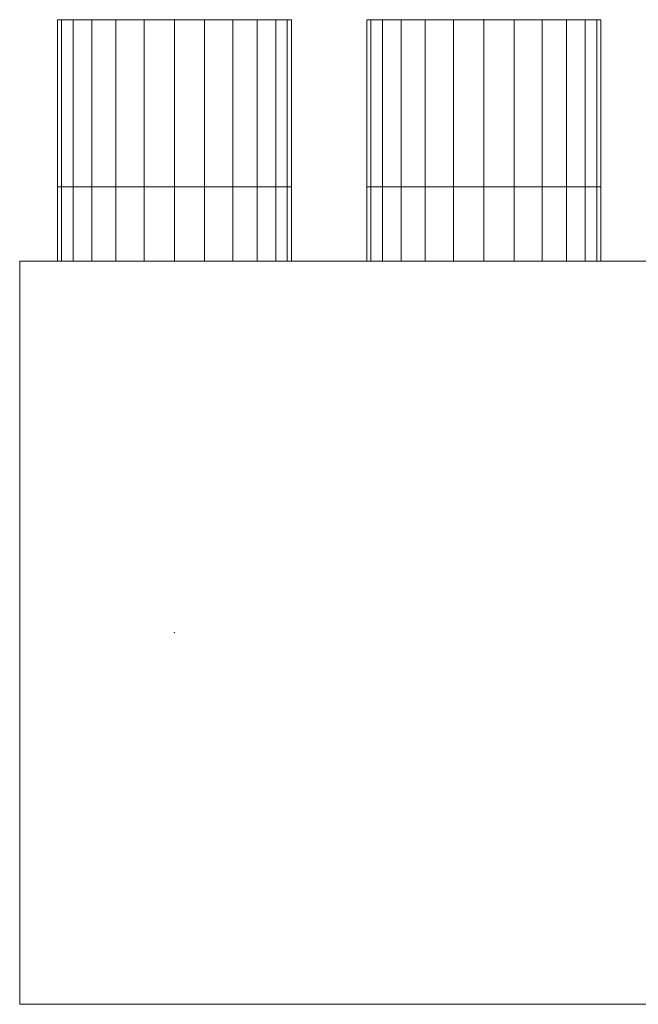
# Model space of a CAD drawing. Extents: x 466 to 26174, y 125 to 7187.
# Drawn here: x 23755 to 23922, y 4535 to 4800 of the extents above; entities that cross this region are included whole.
import ezdxf

# ---------------------------------------------------------------- set-up
doc = ezdxf.new("R2010")
doc.units = 0
doc.header["$LTSCALE"] = 100
for name, color, linetype, lineweight, true_color in [('L_Abluft', 2, 'Continuous', 15, 0xffff00), ('L_Bauteil', 7, 'Continuous', 15, 0xababab), ('Nova-DefPoints-Lueftung', 7, 'Continuous', 0, 0xc0c0c0)]:
    doc.layers.add(name, color=color, linetype=linetype, lineweight=lineweight, true_color=true_color)

msp = doc.modelspace()

# ---------------------------------------------------------------- linework, layer by layer
at = {"layer": 'L_Abluft', "linetype": 'Continuous'}
for points in [[(23766.22, 4755.11, 36.49), (23765.15, 4755.11, 44.64), (23765.15, 4800.11, 44.64), (23766.22, 4800.11, 36.49)], [(23765.15, 4755.11, 44.64), (23766.22, 4755.11, 52.79), (23766.22, 4800.11, 52.79), (23765.15, 4800.11, 44.64)], [(23766.22, 4755.11, 131.49), (23765.15, 4755.11, 139.64), (23765.15, 4800.11, 139.64), (23766.22, 4800.11, 131.49)], [(23765.15, 4755.11, 139.64), (23766.22, 4755.11, 147.79), (23766.22, 4800.11, 147.79), (23765.15, 4800.11, 139.64)], [(23769.37, 4755.11, 28.89), (23766.22, 4755.11, 36.49), (23766.22, 4800.11, 36.49), (23769.37, 4800.11, 28.89)], [(23766.22, 4755.11, 52.79), (23769.37, 4755.11, 60.39), (23769.37, 4800.11, 60.39), (23766.22, 4800.11, 52.79)], [(23769.37, 4755.11, 123.89), (23766.22, 4755.11, 131.49), (23766.22, 4800.11, 131.49), (23769.37, 4800.11, 123.89)], [(23766.22, 4755.11, 147.79), (23769.37, 4755.11, 155.39), (23769.37, 4800.11, 155.39), (23766.22, 4800.11, 147.79)], [(23774.37, 4755.11, 22.36), (23769.37, 4755.11, 28.89), (23769.37, 4800.11, 28.89), (23774.37, 4800.11, 22.36)], [(23769.37, 4755.11, 60.39), (23774.37, 4755.11, 66.91), (23774.37, 4800.11, 66.91), (23769.37, 4800.11, 60.39)], [(23774.37, 4755.11, 117.36), (23769.37, 4755.11, 123.89), (23769.37, 4800.11, 123.89), (23774.37, 4800.11, 117.36)], [(23769.37, 4755.11, 155.39), (23774.37, 4755.11, 161.91), (23774.37, 4800.11, 161.91), (23769.37, 4800.11, 155.39)], [(23780.9, 4755.11, 17.36), (23774.37, 4755.11, 22.36), (23774.37, 4800.11, 22.36), (23780.9, 4800.11, 17.36)], [(23774.37, 4755.11, 66.91), (23780.9, 4755.11, 71.92), (23780.9, 4800.11, 71.92), (23774.37, 4800.11, 66.91)], [(23780.9, 4755.11, 112.36), (23774.37, 4755.11, 117.36), (23774.37, 4800.11, 117.36), (23780.9, 4800.11, 112.36)], [(23774.37, 4755.11, 161.91), (23780.9, 4755.11, 166.92), (23780.9, 4800.11, 166.92), (23774.37, 4800.11, 161.91)], [(23788.49, 4755.11, 14.21), (23780.9, 4755.11, 17.36), (23780.9, 4800.11, 17.36), (23788.49, 4800.11, 14.21)], [(23780.9, 4755.11, 71.92), (23788.49, 4755.11, 75.06), (23788.49, 4800.11, 75.06), (23780.9, 4800.11, 71.92)], [(23788.49, 4755.11, 109.21), (23780.9, 4755.11, 112.36), (23780.9, 4800.11, 112.36), (23788.49, 4800.11, 109.21)], [(23780.9, 4755.11, 166.92), (23788.49, 4755.11, 170.06), (23788.49, 4800.11, 170.06), (23780.9, 4800.11, 166.92)], [(23796.65, 4755.11, 13.14), (23788.49, 4755.11, 14.21), (23788.49, 4800.11, 14.21), (23796.65, 4800.11, 13.14)], [(23788.49, 4755.11, 75.06), (23796.65, 4755.11, 76.14), (23796.65, 4800.11, 76.14), (23788.49, 4800.11, 75.06)], [(23796.65, 4755.11, 108.14), (23788.49, 4755.11, 109.21), (23788.49, 4800.11, 109.21), (23796.65, 4800.11, 108.14)], [(23788.49, 4755.11, 170.06), (23796.65, 4755.11, 171.14), (23796.65, 4800.11, 171.14), (23788.49, 4800.11, 170.06)], [(23796.65, 4755.11, 76.14), (23804.8, 4755.11, 75.06), (23804.8, 4800.11, 75.06), (23796.65, 4800.11, 76.14)], [(23804.8, 4755.11, 14.21), (23796.65, 4755.11, 13.14), (23796.65, 4800.11, 13.14), (23804.8, 4800.11, 14.21)], [(23796.65, 4755.11, 171.14), (23804.8, 4755.11, 170.06), (23804.8, 4800.11, 170.06), (23796.65, 4800.11, 171.14)], [(23804.8, 4755.11, 109.21), (23796.65, 4755.11, 108.14), (23796.65, 4800.11, 108.14), (23804.8, 4800.11, 109.21)], [(23804.8, 4755.11, 75.06), (23812.4, 4755.11, 71.92), (23812.4, 4800.11, 71.92), (23804.8, 4800.11, 75.06)], [(23812.4, 4755.11, 17.36), (23804.8, 4755.11, 14.21), (23804.8, 4800.11, 14.21), (23812.4, 4800.11, 17.36)], [(23804.8, 4755.11, 170.06), (23812.4, 4755.11, 166.92), (23812.4, 4800.11, 166.92), (23804.8, 4800.11, 170.06)], [(23812.4, 4755.11, 112.36), (23804.8, 4755.11, 109.21), (23804.8, 4800.11, 109.21), (23812.4, 4800.11, 112.36)], [(23812.4, 4755.11, 71.92), (23818.92, 4755.11, 66.91), (23818.92, 4800.11, 66.91), (23812.4, 4800.11, 71.92)], [(23818.92, 4755.11, 22.36), (23812.4, 4755.11, 17.36), (23812.4, 4800.11, 17.36), (23818.92, 4800.11, 22.36)], [(23812.4, 4755.11, 166.92), (23818.92, 4755.11, 161.91), (23818.92, 4800.11, 161.91), (23812.4, 4800.11, 166.92)], [(23818.92, 4755.11, 117.36), (23812.4, 4755.11, 112.36), (23812.4, 4800.11, 112.36), (23818.92, 4800.11, 117.36)], [(23818.92, 4755.11, 66.91), (23823.93, 4755.11, 60.39), (23823.93, 4800.11, 60.39), (23818.92, 4800.11, 66.91)], [(23823.93, 4755.11, 28.89), (23818.92, 4755.11, 22.36), (23818.92, 4800.11, 22.36), (23823.93, 4800.11, 28.89)], [(23818.92, 4755.11, 161.91), (23823.93, 4755.11, 155.39), (23823.93, 4800.11, 155.39), (23818.92, 4800.11, 161.91)], [(23823.93, 4755.11, 123.89), (23818.92, 4755.11, 117.36), (23818.92, 4800.11, 117.36), (23823.93, 4800.11, 123.89)], [(23823.93, 4755.11, 60.39), (23827.07, 4755.11, 52.79), (23827.07, 4800.11, 52.79), (23823.93, 4800.11, 60.39)], [(23827.07, 4755.11, 36.49), (23823.93, 4755.11, 28.89), (23823.93, 4800.11, 28.89), (23827.07, 4800.11, 36.49)], [(23823.93, 4755.11, 155.39), (23827.07, 4755.11, 147.79), (23827.07, 4800.11, 147.79), (23823.93, 4800.11, 155.39)], [(23827.07, 4755.11, 131.49), (23823.93, 4755.11, 123.89), (23823.93, 4800.11, 123.89), (23827.07, 4800.11, 131.49)], [(23827.07, 4755.11, 52.79), (23828.15, 4755.11, 44.64), (23828.15, 4800.11, 44.64), (23827.07, 4800.11, 52.79)], [(23828.15, 4755.11, 44.64), (23827.07, 4755.11, 36.49), (23827.07, 4800.11, 36.49), (23828.15, 4800.11, 44.64)], [(23827.07, 4755.11, 147.79), (23828.15, 4755.11, 139.64), (23828.15, 4800.11, 139.64), (23827.07, 4800.11, 147.79)], [(23828.15, 4755.11, 139.64), (23827.07, 4755.11, 131.49), (23827.07, 4800.11, 131.49), (23828.15, 4800.11, 139.64)], [(23849.55, 4755.11, 36.49), (23848.48, 4755.11, 44.64), (23848.48, 4800.11, 44.64), (23849.55, 4800.11, 36.49)], [(23848.48, 4755.11, 44.64), (23849.55, 4755.11, 52.79), (23849.55, 4800.11, 52.79), (23848.48, 4800.11, 44.64)], [(23849.55, 4755.11, 131.49), (23848.48, 4755.11, 139.64), (23848.48, 4800.11, 139.64), (23849.55, 4800.11, 131.49)], [(23848.48, 4755.11, 139.64), (23849.55, 4755.11, 147.79), (23849.55, 4800.11, 147.79), (23848.48, 4800.11, 139.64)], [(23852.7, 4755.11, 28.89), (23849.55, 4755.11, 36.49), (23849.55, 4800.11, 36.49), (23852.7, 4800.11, 28.89)], [(23849.55, 4755.11, 52.79), (23852.7, 4755.11, 60.39), (23852.7, 4800.11, 60.39), (23849.55, 4800.11, 52.79)], [(23852.7, 4755.11, 123.89), (23849.55, 4755.11, 131.49), (23849.55, 4800.11, 131.49), (23852.7, 4800.11, 123.89)], [(23849.55, 4755.11, 147.79), (23852.7, 4755.11, 155.39), (23852.7, 4800.11, 155.39), (23849.55, 4800.11, 147.79)], [(23857.71, 4755.11, 22.36), (23852.7, 4755.11, 28.89), (23852.7, 4800.11, 28.89), (23857.71, 4800.11, 22.36)], [(23852.7, 4755.11, 60.39), (23857.71, 4755.11, 66.91), (23857.71, 4800.11, 66.91), (23852.7, 4800.11, 60.39)], [(23857.71, 4755.11, 117.36), (23852.7, 4755.11, 123.89), (23852.7, 4800.11, 123.89), (23857.71, 4800.11, 117.36)], [(23852.7, 4755.11, 155.39), (23857.71, 4755.11, 161.91), (23857.71, 4800.11, 161.91), (23852.7, 4800.11, 155.39)], [(23864.23, 4755.11, 17.36), (23857.71, 4755.11, 22.36), (23857.71, 4800.11, 22.36), (23864.23, 4800.11, 17.36)], [(23857.71, 4755.11, 66.91), (23864.23, 4755.11, 71.92), (23864.23, 4800.11, 71.92), (23857.71, 4800.11, 66.91)], [(23864.23, 4755.11, 112.36), (23857.71, 4755.11, 117.36), (23857.71, 4800.11, 117.36), (23864.23, 4800.11, 112.36)], [(23857.71, 4755.11, 161.91), (23864.23, 4755.11, 166.92), (23864.23, 4800.11, 166.92), (23857.71, 4800.11, 161.91)], [(23871.83, 4755.11, 14.21), (23864.23, 4755.11, 17.36), (23864.23, 4800.11, 17.36), (23871.83, 4800.11, 14.21)], [(23864.23, 4755.11, 71.92), (23871.83, 4755.11, 75.06), (23871.83, 4800.11, 75.06), (23864.23, 4800.11, 71.92)], [(23871.83, 4755.11, 109.21), (23864.23, 4755.11, 112.36), (23864.23, 4800.11, 112.36), (23871.83, 4800.11, 109.21)], [(23864.23, 4755.11, 166.92), (23871.83, 4755.11, 170.06), (23871.83, 4800.11, 170.06), (23864.23, 4800.11, 166.92)], [(23879.98, 4755.11, 13.14), (23871.83, 4755.11, 14.21), (23871.83, 4800.11, 14.21), (23879.98, 4800.11, 13.14)], [(23871.83, 4755.11, 75.06), (23879.98, 4755.11, 76.14), (23879.98, 4800.11, 76.14), (23871.83, 4800.11, 75.06)], [(23879.98, 4755.11, 108.14), (23871.83, 4755.11, 109.21), (23871.83, 4800.11, 109.21), (23879.98, 4800.11, 108.14)], [(23871.83, 4755.11, 170.06), (23879.98, 4755.11, 171.14), (23879.98, 4800.11, 171.14), (23871.83, 4800.11, 170.06)], [(23879.98, 4755.11, 76.14), (23888.13, 4755.11, 75.06), (23888.13, 4800.11, 75.06), (23879.98, 4800.11, 76.14)], [(23888.13, 4755.11, 14.21), (23879.98, 4755.11, 13.14), (23879.98, 4800.11, 13.14), (23888.13, 4800.11, 14.21)], [(23879.98, 4755.11, 171.14), (23888.13, 4755.11, 170.06), (23888.13, 4800.11, 170.06), (23879.98, 4800.11, 171.14)], [(23888.13, 4755.11, 109.21), (23879.98, 4755.11, 108.14), (23879.98, 4800.11, 108.14), (23888.13, 4800.11, 109.21)], [(23888.13, 4755.11, 75.06), (23895.73, 4755.11, 71.92), (23895.73, 4800.11, 71.92), (23888.13, 4800.11, 75.06)], [(23895.73, 4755.11, 17.36), (23888.13, 4755.11, 14.21), (23888.13, 4800.11, 14.21), (23895.73, 4800.11, 17.36)], [(23888.13, 4755.11, 170.06), (23895.73, 4755.11, 166.92), (23895.73, 4800.11, 166.92), (23888.13, 4800.11, 170.06)], [(23895.73, 4755.11, 112.36), (23888.13, 4755.11, 109.21), (23888.13, 4800.11, 109.21), (23895.73, 4800.11, 112.36)], [(23895.73, 4755.11, 71.92), (23902.25, 4755.11, 66.91), (23902.25, 4800.11, 66.91), (23895.73, 4800.11, 71.92)], [(23902.25, 4755.11, 22.36), (23895.73, 4755.11, 17.36), (23895.73, 4800.11, 17.36), (23902.25, 4800.11, 22.36)], [(23895.73, 4755.11, 166.92), (23902.25, 4755.11, 161.91), (23902.25, 4800.11, 161.91), (23895.73, 4800.11, 166.92)], [(23902.25, 4755.11, 117.36), (23895.73, 4755.11, 112.36), (23895.73, 4800.11, 112.36), (23902.25, 4800.11, 117.36)], [(23902.25, 4755.11, 66.91), (23907.26, 4755.11, 60.39), (23907.26, 4800.11, 60.39), (23902.25, 4800.11, 66.91)], [(23907.26, 4755.11, 28.89), (23902.25, 4755.11, 22.36), (23902.25, 4800.11, 22.36), (23907.26, 4800.11, 28.89)], [(23902.25, 4755.11, 161.91), (23907.26, 4755.11, 155.39), (23907.26, 4800.11, 155.39), (23902.25, 4800.11, 161.91)], [(23907.26, 4755.11, 123.89), (23902.25, 4755.11, 117.36), (23902.25, 4800.11, 117.36), (23907.26, 4800.11, 123.89)], [(23907.26, 4755.11, 60.39), (23910.41, 4755.11, 52.79), (23910.41, 4800.11, 52.79), (23907.26, 4800.11, 60.39)], [(23910.41, 4755.11, 36.49), (23907.26, 4755.11, 28.89), (23907.26, 4800.11, 28.89), (23910.41, 4800.11, 36.49)], [(23907.26, 4755.11, 155.39), (23910.41, 4755.11, 147.79), (23910.41, 4800.11, 147.79), (23907.26, 4800.11, 155.39)], [(23910.41, 4755.11, 131.49), (23907.26, 4755.11, 123.89), (23907.26, 4800.11, 123.89), (23910.41, 4800.11, 131.49)], [(23910.41, 4755.11, 52.79), (23911.48, 4755.11, 44.64), (23911.48, 4800.11, 44.64), (23910.41, 4800.11, 52.79)], [(23911.48, 4755.11, 44.64), (23910.41, 4755.11, 36.49), (23910.41, 4800.11, 36.49), (23911.48, 4800.11, 44.64)], [(23910.41, 4755.11, 147.79), (23911.48, 4755.11, 139.64), (23911.48, 4800.11, 139.64), (23910.41, 4800.11, 147.79)], [(23911.48, 4755.11, 139.64), (23910.41, 4755.11, 131.49), (23910.41, 4800.11, 131.49), (23911.48, 4800.11, 139.64)]]:
    msp.add_3dface(points, dxfattribs=at)
at = {"layer": 'L_Bauteil', "linetype": 'Continuous'}
for points in [[(23766.22, 4735.11, 36.49), (23765.15, 4735.11, 44.64), (23765.15, 4755.11, 44.64), (23766.22, 4755.11, 36.49)], [(23765.15, 4735.11, 44.64), (23766.22, 4735.11, 52.79), (23766.22, 4755.11, 52.79), (23765.15, 4755.11, 44.64)], [(23766.22, 4735.11, 131.49), (23765.15, 4735.11, 139.64), (23765.15, 4755.11, 139.64), (23766.22, 4755.11, 131.49)], [(23765.15, 4735.11, 139.64), (23766.22, 4735.11, 147.79), (23766.22, 4755.11, 147.79), (23765.15, 4755.11, 139.64)], [(23769.37, 4735.11, 28.89), (23766.22, 4735.11, 36.49), (23766.22, 4755.11, 36.49), (23769.37, 4755.11, 28.89)], [(23766.22, 4735.11, 52.79), (23769.37, 4735.11, 60.39), (23769.37, 4755.11, 60.39), (23766.22, 4755.11, 52.79)], [(23769.37, 4735.11, 123.89), (23766.22, 4735.11, 131.49), (23766.22, 4755.11, 131.49), (23769.37, 4755.11, 123.89)], [(23766.22, 4735.11, 147.79), (23769.37, 4735.11, 155.39), (23769.37, 4755.11, 155.39), (23766.22, 4755.11, 147.79)], [(23774.37, 4735.11, 22.36), (23769.37, 4735.11, 28.89), (23769.37, 4755.11, 28.89), (23774.37, 4755.11, 22.36)], [(23769.37, 4735.11, 60.39), (23774.37, 4735.11, 66.91), (23774.37, 4755.11, 66.91), (23769.37, 4755.11, 60.39)], [(23774.37, 4735.11, 117.36), (23769.37, 4735.11, 123.89), (23769.37, 4755.11, 123.89), (23774.37, 4755.11, 117.36)], [(23769.37, 4735.11, 155.39), (23774.37, 4735.11, 161.91), (23774.37, 4755.11, 161.91), (23769.37, 4755.11, 155.39)], [(23780.9, 4735.11, 17.36), (23774.37, 4735.11, 22.36), (23774.37, 4755.11, 22.36), (23780.9, 4755.11, 17.36)], [(23774.37, 4735.11, 66.91), (23780.9, 4735.11, 71.92), (23780.9, 4755.11, 71.92), (23774.37, 4755.11, 66.91)], [(23780.9, 4735.11, 112.36), (23774.37, 4735.11, 117.36), (23774.37, 4755.11, 117.36), (23780.9, 4755.11, 112.36)], [(23774.37, 4735.11, 161.91), (23780.9, 4735.11, 166.92), (23780.9, 4755.11, 166.92), (23774.37, 4755.11, 161.91)], [(23788.49, 4735.11, 14.21), (23780.9, 4735.11, 17.36), (23780.9, 4755.11, 17.36), (23788.49, 4755.11, 14.21)], [(23780.9, 4735.11, 71.92), (23788.49, 4735.11, 75.06), (23788.49, 4755.11, 75.06), (23780.9, 4755.11, 71.92)], [(23788.49, 4735.11, 109.21), (23780.9, 4735.11, 112.36), (23780.9, 4755.11, 112.36), (23788.49, 4755.11, 109.21)], [(23780.9, 4735.11, 166.92), (23788.49, 4735.11, 170.06), (23788.49, 4755.11, 170.06), (23780.9, 4755.11, 166.92)], [(23796.65, 4735.11, 13.14), (23788.49, 4735.11, 14.21), (23788.49, 4755.11, 14.21), (23796.65, 4755.11, 13.14)], [(23788.49, 4735.11, 75.06), (23796.65, 4735.11, 76.14), (23796.65, 4755.11, 76.14), (23788.49, 4755.11, 75.06)], [(23796.65, 4735.11, 108.14), (23788.49, 4735.11, 109.21), (23788.49, 4755.11, 109.21), (23796.65, 4755.11, 108.14)], [(23788.49, 4735.11, 170.06), (23796.65, 4735.11, 171.14), (23796.65, 4755.11, 171.14), (23788.49, 4755.11, 170.06)], [(23796.65, 4735.11, 76.14), (23804.8, 4735.11, 75.06), (23804.8, 4755.11, 75.06), (23796.65, 4755.11, 76.14)], [(23804.8, 4735.11, 14.21), (23796.65, 4735.11, 13.14), (23796.65, 4755.11, 13.14), (23804.8, 4755.11, 14.21)], [(23796.65, 4735.11, 171.14), (23804.8, 4735.11, 170.06), (23804.8, 4755.11, 170.06), (23796.65, 4755.11, 171.14)], [(23804.8, 4735.11, 109.21), (23796.65, 4735.11, 108.14), (23796.65, 4755.11, 108.14), (23804.8, 4755.11, 109.21)], [(23804.8, 4735.11, 75.06), (23812.4, 4735.11, 71.92), (23812.4, 4755.11, 71.92), (23804.8, 4755.11, 75.06)], [(23812.4, 4735.11, 17.36), (23804.8, 4735.11, 14.21), (23804.8, 4755.11, 14.21), (23812.4, 4755.11, 17.36)], [(23804.8, 4735.11, 170.06), (23812.4, 4735.11, 166.92), (23812.4, 4755.11, 166.92), (23804.8, 4755.11, 170.06)], [(23812.4, 4735.11, 112.36), (23804.8, 4735.11, 109.21), (23804.8, 4755.11, 109.21), (23812.4, 4755.11, 112.36)], [(23812.4, 4735.11, 71.92), (23818.92, 4735.11, 66.91), (23818.92, 4755.11, 66.91), (23812.4, 4755.11, 71.92)], [(23818.92, 4735.11, 22.36), (23812.4, 4735.11, 17.36), (23812.4, 4755.11, 17.36), (23818.92, 4755.11, 22.36)], [(23812.4, 4735.11, 166.92), (23818.92, 4735.11, 161.91), (23818.92, 4755.11, 161.91), (23812.4, 4755.11, 166.92)], [(23818.92, 4735.11, 117.36), (23812.4, 4735.11, 112.36), (23812.4, 4755.11, 112.36), (23818.92, 4755.11, 117.36)], [(23818.92, 4735.11, 66.91), (23823.93, 4735.11, 60.39), (23823.93, 4755.11, 60.39), (23818.92, 4755.11, 66.91)], [(23823.93, 4735.11, 28.89), (23818.92, 4735.11, 22.36), (23818.92, 4755.11, 22.36), (23823.93, 4755.11, 28.89)], [(23818.92, 4735.11, 161.91), (23823.93, 4735.11, 155.39), (23823.93, 4755.11, 155.39), (23818.92, 4755.11, 161.91)], [(23823.93, 4735.11, 123.89), (23818.92, 4735.11, 117.36), (23818.92, 4755.11, 117.36), (23823.93, 4755.11, 123.89)], [(23823.93, 4735.11, 60.39), (23827.07, 4735.11, 52.79), (23827.07, 4755.11, 52.79), (23823.93, 4755.11, 60.39)], [(23827.07, 4735.11, 36.49), (23823.93, 4735.11, 28.89), (23823.93, 4755.11, 28.89), (23827.07, 4755.11, 36.49)], [(23823.93, 4735.11, 155.39), (23827.07, 4735.11, 147.79), (23827.07, 4755.11, 147.79), (23823.93, 4755.11, 155.39)], [(23827.07, 4735.11, 131.49), (23823.93, 4735.11, 123.89), (23823.93, 4755.11, 123.89), (23827.07, 4755.11, 131.49)], [(23827.07, 4735.11, 52.79), (23828.15, 4735.11, 44.64), (23828.15, 4755.11, 44.64), (23827.07, 4755.11, 52.79)], [(23828.15, 4735.11, 44.64), (23827.07, 4735.11, 36.49), (23827.07, 4755.11, 36.49), (23828.15, 4755.11, 44.64)], [(23827.07, 4735.11, 147.79), (23828.15, 4735.11, 139.64), (23828.15, 4755.11, 139.64), (23827.07, 4755.11, 147.79)], [(23828.15, 4735.11, 139.64), (23827.07, 4735.11, 131.49), (23827.07, 4755.11, 131.49), (23828.15, 4755.11, 139.64)], [(23849.55, 4735.11, 36.49), (23848.48, 4735.11, 44.64), (23848.48, 4755.11, 44.64), (23849.55, 4755.11, 36.49)], [(23848.48, 4735.11, 44.64), (23849.55, 4735.11, 52.79), (23849.55, 4755.11, 52.79), (23848.48, 4755.11, 44.64)], [(23849.55, 4735.11, 131.49), (23848.48, 4735.11, 139.64), (23848.48, 4755.11, 139.64), (23849.55, 4755.11, 131.49)], [(23848.48, 4735.11, 139.64), (23849.55, 4735.11, 147.79), (23849.55, 4755.11, 147.79), (23848.48, 4755.11, 139.64)], [(23852.7, 4735.11, 28.89), (23849.55, 4735.11, 36.49), (23849.55, 4755.11, 36.49), (23852.7, 4755.11, 28.89)], [(23849.55, 4735.11, 52.79), (23852.7, 4735.11, 60.39), (23852.7, 4755.11, 60.39), (23849.55, 4755.11, 52.79)], [(23852.7, 4735.11, 123.89), (23849.55, 4735.11, 131.49), (23849.55, 4755.11, 131.49), (23852.7, 4755.11, 123.89)], [(23849.55, 4735.11, 147.79), (23852.7, 4735.11, 155.39), (23852.7, 4755.11, 155.39), (23849.55, 4755.11, 147.79)], [(23857.71, 4735.11, 22.36), (23852.7, 4735.11, 28.89), (23852.7, 4755.11, 28.89), (23857.71, 4755.11, 22.36)], [(23852.7, 4735.11, 60.39), (23857.71, 4735.11, 66.91), (23857.71, 4755.11, 66.91), (23852.7, 4755.11, 60.39)], [(23857.71, 4735.11, 117.36), (23852.7, 4735.11, 123.89), (23852.7, 4755.11, 123.89), (23857.71, 4755.11, 117.36)], [(23852.7, 4735.11, 155.39), (23857.71, 4735.11, 161.91), (23857.71, 4755.11, 161.91), (23852.7, 4755.11, 155.39)], [(23864.23, 4735.11, 17.36), (23857.71, 4735.11, 22.36), (23857.71, 4755.11, 22.36), (23864.23, 4755.11, 17.36)], [(23857.71, 4735.11, 66.91), (23864.23, 4735.11, 71.92), (23864.23, 4755.11, 71.92), (23857.71, 4755.11, 66.91)], [(23864.23, 4735.11, 112.36), (23857.71, 4735.11, 117.36), (23857.71, 4755.11, 117.36), (23864.23, 4755.11, 112.36)], [(23857.71, 4735.11, 161.91), (23864.23, 4735.11, 166.92), (23864.23, 4755.11, 166.92), (23857.71, 4755.11, 161.91)], [(23871.83, 4735.11, 14.21), (23864.23, 4735.11, 17.36), (23864.23, 4755.11, 17.36), (23871.83, 4755.11, 14.21)], [(23864.23, 4735.11, 71.92), (23871.83, 4735.11, 75.06), (23871.83, 4755.11, 75.06), (23864.23, 4755.11, 71.92)], [(23871.83, 4735.11, 109.21), (23864.23, 4735.11, 112.36), (23864.23, 4755.11, 112.36), (23871.83, 4755.11, 109.21)], [(23864.23, 4735.11, 166.92), (23871.83, 4735.11, 170.06), (23871.83, 4755.11, 170.06), (23864.23, 4755.11, 166.92)], [(23879.98, 4735.11, 13.14), (23871.83, 4735.11, 14.21), (23871.83, 4755.11, 14.21), (23879.98, 4755.11, 13.14)], [(23871.83, 4735.11, 75.06), (23879.98, 4735.11, 76.14), (23879.98, 4755.11, 76.14), (23871.83, 4755.11, 75.06)], [(23879.98, 4735.11, 108.14), (23871.83, 4735.11, 109.21), (23871.83, 4755.11, 109.21), (23879.98, 4755.11, 108.14)], [(23871.83, 4735.11, 170.06), (23879.98, 4735.11, 171.14), (23879.98, 4755.11, 171.14), (23871.83, 4755.11, 170.06)], [(23879.98, 4735.11, 76.14), (23888.13, 4735.11, 75.06), (23888.13, 4755.11, 75.06), (23879.98, 4755.11, 76.14)], [(23888.13, 4735.11, 14.21), (23879.98, 4735.11, 13.14), (23879.98, 4755.11, 13.14), (23888.13, 4755.11, 14.21)], [(23879.98, 4735.11, 171.14), (23888.13, 4735.11, 170.06), (23888.13, 4755.11, 170.06), (23879.98, 4755.11, 171.14)], [(23888.13, 4735.11, 109.21), (23879.98, 4735.11, 108.14), (23879.98, 4755.11, 108.14), (23888.13, 4755.11, 109.21)], [(23888.13, 4735.11, 75.06), (23895.73, 4735.11, 71.92), (23895.73, 4755.11, 71.92), (23888.13, 4755.11, 75.06)], [(23895.73, 4735.11, 17.36), (23888.13, 4735.11, 14.21), (23888.13, 4755.11, 14.21), (23895.73, 4755.11, 17.36)], [(23888.13, 4735.11, 170.06), (23895.73, 4735.11, 166.92), (23895.73, 4755.11, 166.92), (23888.13, 4755.11, 170.06)], [(23895.73, 4735.11, 112.36), (23888.13, 4735.11, 109.21), (23888.13, 4755.11, 109.21), (23895.73, 4755.11, 112.36)], [(23895.73, 4735.11, 71.92), (23902.25, 4735.11, 66.91), (23902.25, 4755.11, 66.91), (23895.73, 4755.11, 71.92)], [(23902.25, 4735.11, 22.36), (23895.73, 4735.11, 17.36), (23895.73, 4755.11, 17.36), (23902.25, 4755.11, 22.36)], [(23895.73, 4735.11, 166.92), (23902.25, 4735.11, 161.91), (23902.25, 4755.11, 161.91), (23895.73, 4755.11, 166.92)], [(23902.25, 4735.11, 117.36), (23895.73, 4735.11, 112.36), (23895.73, 4755.11, 112.36), (23902.25, 4755.11, 117.36)], [(23902.25, 4735.11, 66.91), (23907.26, 4735.11, 60.39), (23907.26, 4755.11, 60.39), (23902.25, 4755.11, 66.91)], [(23907.26, 4735.11, 28.89), (23902.25, 4735.11, 22.36), (23902.25, 4755.11, 22.36), (23907.26, 4755.11, 28.89)], [(23902.25, 4735.11, 161.91), (23907.26, 4735.11, 155.39), (23907.26, 4755.11, 155.39), (23902.25, 4755.11, 161.91)], [(23907.26, 4735.11, 123.89), (23902.25, 4735.11, 117.36), (23902.25, 4755.11, 117.36), (23907.26, 4755.11, 123.89)], [(23907.26, 4735.11, 60.39), (23910.41, 4735.11, 52.79), (23910.41, 4755.11, 52.79), (23907.26, 4755.11, 60.39)], [(23910.41, 4735.11, 36.49), (23907.26, 4735.11, 28.89), (23907.26, 4755.11, 28.89), (23910.41, 4755.11, 36.49)], [(23907.26, 4735.11, 155.39), (23910.41, 4735.11, 147.79), (23910.41, 4755.11, 147.79), (23907.26, 4755.11, 155.39)], [(23910.41, 4735.11, 131.49), (23907.26, 4735.11, 123.89), (23907.26, 4755.11, 123.89), (23910.41, 4755.11, 131.49)], [(23910.41, 4735.11, 52.79), (23911.48, 4735.11, 44.64), (23911.48, 4755.11, 44.64), (23910.41, 4755.11, 52.79)], [(23911.48, 4735.11, 44.64), (23910.41, 4735.11, 36.49), (23910.41, 4755.11, 36.49), (23911.48, 4755.11, 44.64)], [(23910.41, 4735.11, 147.79), (23911.48, 4735.11, 139.64), (23911.48, 4755.11, 139.64), (23910.41, 4755.11, 147.79)], [(23911.48, 4735.11, 139.64), (23910.41, 4735.11, 131.49), (23910.41, 4755.11, 131.49), (23911.48, 4755.11, 139.64)], [(24254.98, 4735.11, 494.64), (24254.98, 4735.11, -5.36), (23754.98, 4735.11, -5.36), (23754.98, 4735.11, 494.64)], [(23754.98, 4735.11, 494.64), (23754.98, 4735.11, -5.36), (23754.98, 4535.11, -5.36), (23754.98, 4535.11, 494.64)], [(24254.98, 4535.11, 494.64), (24254.98, 4735.11, 494.64), (23754.98, 4735.11, 494.64), (23754.98, 4535.11, 494.64)], [(23754.98, 4535.11, -5.36), (23754.98, 4735.11, -5.36), (24254.98, 4735.11, -5.36), (24254.98, 4535.11, -5.36)], [(23754.98, 4535.11, 494.64), (23754.98, 4535.11, -5.36), (24254.98, 4535.11, -5.36), (24254.98, 4535.11, 494.64)]]:
    msp.add_3dface(points, dxfattribs=at)
at = {"layer": 'Nova-DefPoints-Lueftung'}
for p in [(23796.65, 4800.11, 44.64), (23796.65, 4800.11, 139.64), (23879.98, 4800.11, 44.64), (23879.98, 4800.11, 139.64), (23796.65, 4755.11, 44.64), (23796.65, 4755.11, 139.64), (23796.65, 4755.11, 44.64), (23796.65, 4755.11, 139.64), (23879.98, 4755.11, 44.64), (23879.98, 4755.11, 139.64), (23879.98, 4755.11, 44.64), (23879.98, 4755.11, 139.64), (23796.65, 4635.11, 44.64)]:
    msp.add_point(p, dxfattribs=at)

doc.saveas('drawing.dxf')
